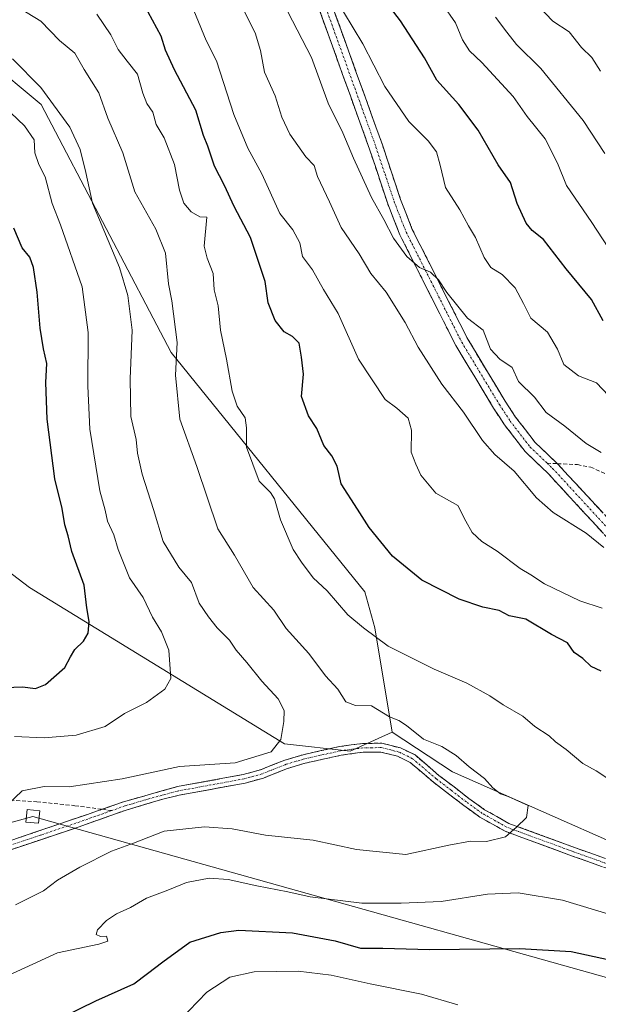
# Model space of a CAD drawing. Units: metres. Extents: x 631502 to 634966, y 4720427 to 4722806.
# Drawn here: x 632971 to 633121, y 4722081 to 4722337 of the extents above; entities that cross this region are included whole.
import ezdxf

# ---------------------------------------------------------------- set-up
doc = ezdxf.new("R2010")
doc.units = ezdxf.units.M
doc.header["$MEASUREMENT"] = 0
doc.linetypes.add('TRAZO_Y_PUNTO', pattern=[1, 0.5, -0.25, 0, -0.25])
doc.linetypes.add('TRAZOSX2', pattern=[1.5, 1, -0.5])
for name, color, linetype, lineweight in [('Arbolado forestal CxS', 92, 'Continuous', 0), ('Camino', 19, 'TRAZOSX2', 0), ('Camino Cxs', 19, 'Continuous', 0), ('Camino eje', 19, 'TRAZO_Y_PUNTO', 0), ('Curva de nivel maestra', 36, 'Continuous', 30), ('Curva de nivel normal', 36, 'Continuous', 0), ('Senda', 19, 'TRAZOSX2', 0), ('Tendido', 6, 'Continuous', 0), ('Torre de tendido Cxs', 19, 'Continuous', 0)]:
    doc.layers.add(name, color=color, linetype=linetype, lineweight=lineweight)

# ---------------------------------------------------------------- blocks, each defined once
blk = doc.blocks.new('*U180')
at = {"layer": 'Curva de nivel normal', "color": 36, "linetype": 'Continuous', "lineweight": 0}
blk.add_polyline3d([(633124.06, 4722239.05, 805), (633121.01, 4722242.35, 805), (633116.27, 4722244.22, 805), (633112.47, 4722247.12, 805), (633110.88, 4722251.14, 805), (633108.26, 4722255.58, 805), (633103.9, 4722259.15, 805), (633102, 4722263.02, 805), (633099.8, 4722267.06, 805), (633096.45, 4722270.56, 805), (633093.54, 4722272.36, 805), (633091.75, 4722274.98, 805), (633089.52, 4722280.16, 805), (633087.71, 4722283.18, 805), (633085.46, 4722287.33, 805), (633081.72, 4722293.1, 805), (633080.38, 4722298.92, 805), (633079.42, 4722302.45, 805), (633077.26, 4722305.29, 805), (633072.25, 4722310.28, 805), (633066.02, 4722319.38, 805), (633060.26, 4722330.48, 805), (633055.28, 4722338.8, 805)], dxfattribs=at)
blk = doc.blocks.new('*U182')
at = {"layer": 'Curva de nivel normal', "color": 36, "linetype": 'Continuous', "lineweight": 0}
blk.add_polyline3d([(632969.25, 4722326.61, 840), (632976.62, 4722319.17, 840), (632984.15, 4722308.84, 840), (632986.82, 4722303.05, 840), (632988.32, 4722297.01, 840), (632990.06, 4722289.09, 840), (632997.07, 4722272.36, 840), (632999.2, 4722265.06, 840), (633000.38, 4722256.09, 840), (632999.83, 4722243.41, 840), (633000.01, 4722233.62, 840), (633001.36, 4722227.61, 840), (633001.72, 4722224.13, 840), (633002.98, 4722218.65, 840), (633005.9, 4722209.44, 840), (633008.43, 4722201.1, 840), (633012.46, 4722194.5, 840), (633015.76, 4722190.47, 840), (633017.76, 4722185.13, 840), (633020.21, 4722181.56, 840), (633022.44, 4722178.71, 840), (633025.67, 4722175.52, 840), (633027.38, 4722172.91, 840), (633030.12, 4722169.69, 840), (633034, 4722164.88, 840), (633038.24, 4722160.28, 840), (633039.8, 4722157.18, 840), (633039.77, 4722154.35, 840), (633038.94, 4722149.64, 840), (633036.47, 4722146.46, 840), (633027.06, 4722143.64, 840), (633012.65, 4722142.67, 840), (632997.77, 4722139.45, 840), (632983.99, 4722137.4, 840), (632977.5, 4722137.5, 840), (632971.75, 4722136.35, 840), (632967.84, 4722132.64, 840)], dxfattribs=at)
blk = doc.blocks.new('*U184')
at = {"layer": 'Curva de nivel normal', "color": 36, "linetype": 'Continuous', "lineweight": 0}
blk.add_polyline3d([(632963.39, 4722317.67, 845), (632972.4, 4722309.16, 845), (632974.85, 4722305.54, 845), (632975.09, 4722302.12, 845), (632976.06, 4722299.13, 845), (632977.7, 4722295.9, 845), (632979.57, 4722288.98, 845), (632981.76, 4722283.46, 845), (632987.32, 4722267.35, 845), (632988.88, 4722255.47, 845), (632988.85, 4722241.54, 845), (632989.38, 4722230.35, 845), (632991.95, 4722214.35, 845), (632993.34, 4722209.29, 845), (632993.96, 4722206.39, 845), (632995.55, 4722202.84, 845), (632996.68, 4722199.06, 845), (632999.67, 4722191.71, 845), (633003.18, 4722186.62, 845), (633005.64, 4722181.46, 845), (633007.96, 4722177.69, 845), (633009.88, 4722172.87, 845), (633010.39, 4722165.5, 845), (633008.83, 4722162.8, 845), (633004.03, 4722159.3, 845), (632998.34, 4722156.45, 845), (632993.31, 4722153.1, 845), (632985.77, 4722150.83, 845), (632977.49, 4722150.08, 845), (632969.77, 4722150.43, 845)], dxfattribs=at)
blk = doc.blocks.new('*U190')
at = {"layer": 'Curva de nivel normal', "color": 36, "linetype": 'Continuous', "lineweight": 0}
blk.add_polyline3d([(633122.89, 4722199.58, 815), (633118.3, 4722203.27, 815), (633109.68, 4722208.72, 815), (633105.34, 4722212.48, 815), (633099.58, 4722219.46, 815), (633094.54, 4722223.79, 815), (633091.37, 4722227.35, 815), (633086.43, 4722234.78, 815), (633080.83, 4722242.07, 815), (633074.67, 4722251.68, 815), (633071.27, 4722258.03, 815), (633066.31, 4722265.94, 815), (633062.31, 4722270.8, 815), (633059.3, 4722275.89, 815), (633054.62, 4722282.76, 815), (633051.62, 4722289.38, 815), (633048.46, 4722296.03, 815), (633047.63, 4722298.86, 815), (633045.44, 4722301.08, 815), (633041.32, 4722306.98, 815), (633039.18, 4722311.44, 815), (633037.45, 4722316.96, 815), (633034.73, 4722323.12, 815), (633033.71, 4722328.71, 815), (633032.28, 4722333.34, 815), (633029.15, 4722339.49, 815)], dxfattribs=at)
blk = doc.blocks.new('*U191')
at = {"layer": 'Curva de nivel normal', "color": 36, "linetype": 'Continuous', "lineweight": 0}
blk.add_polyline3d([(633094.69, 4722337.4, 790), (633097.67, 4722333.5, 790), (633100.23, 4722330.32, 790), (633106.54, 4722324.07, 790), (633117.49, 4722310.54, 790), (633123.13, 4722302.01, 790)], dxfattribs=at)
blk = doc.blocks.new('*U193')
at = {"layer": 'Curva de nivel normal', "color": 36, "linetype": 'Continuous', "lineweight": 0}
blk.add_polyline3d([(633125.43, 4722275.29, 795), (633119.8, 4722284.04, 795), (633113.2, 4722293.68, 795), (633110.84, 4722299.49, 795), (633107.64, 4722305.78, 795), (633102.99, 4722311.58, 795), (633099.36, 4722316.78, 795), (633091.18, 4722325.67, 795), (633087.95, 4722328.65, 795), (633086.13, 4722331.49, 795), (633084.38, 4722335.91, 795), (633080.94, 4722340.82, 795)], dxfattribs=at)
blk = doc.blocks.new('*U210')
at = {"layer": 'Curva de nivel normal', "color": 36, "linetype": 'Continuous', "lineweight": 0}
blk.add_polyline3d([(633122.02, 4722323.4, 785), (633119.75, 4722326.93, 785), (633117.08, 4722329.56, 785), (633113.84, 4722333.62, 785), (633109.64, 4722336.35, 785), (633104.09, 4722342.24, 785)], dxfattribs=at)
blk = doc.blocks.new('*U213')
at = {"layer": 'Curva de nivel normal', "color": 36, "linetype": 'Continuous', "lineweight": 0}
for points in [[(633012.74, 4722076.76, 820), (633019.72, 4722084, 820), (633025.74, 4722087.93, 820), (633032.07, 4722089.32, 820), (633043.44, 4722089.48, 820), (633052.05, 4722088.42, 820), (633062.15, 4722086.19, 820), (633075.54, 4722083.5, 820), (633084.98, 4722080.69, 820)], [(633122.41, 4722183.79, 820), (633116.65, 4722185.69, 820), (633107.44, 4722190.1, 820), (633103.95, 4722192.47, 820), (633101.12, 4722194.12, 820), (633095.14, 4722198.66, 820), (633091.2, 4722201.18, 820), (633088.66, 4722203.52, 820), (633087.03, 4722206.4, 820), (633084.92, 4722210.51, 820), (633079.23, 4722213.69, 820), (633075.3, 4722218.4, 820), (633074.03, 4722221.28, 820), (633072.81, 4722224.33, 820), (633072.91, 4722230.08, 820), (633072.08, 4722233.19, 820), (633069.1, 4722235.76, 820), (633066.08, 4722238.01, 820), (633059.18, 4722248.55, 820), (633053.83, 4722260.41, 820), (633050.08, 4722266.65, 820), (633047.16, 4722271.72, 820), (633044.61, 4722275.22, 820), (633043.88, 4722278.79, 820), (633042.12, 4722282.12, 820), (633038.66, 4722286.42, 820), (633033.99, 4722296.72, 820), (633030.35, 4722303.38, 820), (633026.79, 4722312.15, 820), (633022.28, 4722326.08, 820), (633019.56, 4722331.35, 820), (633014.36, 4722344.06, 820)]]:
    blk.add_polyline3d(points, dxfattribs=at)
blk = doc.blocks.new('*U217')
at = {"layer": 'Curva de nivel normal', "color": 36, "linetype": 'Continuous', "lineweight": 0}
for points in [[(632965.98, 4722087.4, 830), (632980.9, 4722094.27, 830), (632991.67, 4722096.48, 830), (632993.99, 4722097.27, 830), (632993.68, 4722098.56, 830), (632992.12, 4722098.48, 830), (632991.03, 4722099.03, 830), (632991.35, 4722100.25, 830), (632993.67, 4722102.61, 830), (632996.28, 4722104.37, 830), (632999.92, 4722106, 830), (633004.08, 4722108.48, 830), (633009.59, 4722110.56, 830), (633014.46, 4722112.52, 830), (633020.32, 4722113.64, 830), (633025.3, 4722113.34, 830), (633032.76, 4722111.63, 830), (633040.74, 4722110.07, 830), (633046.6, 4722108.79, 830), (633060.04, 4722107.13, 830), (633070.24, 4722107.16, 830), (633080.63, 4722107.55, 830), (633092.64, 4722109.5, 830), (633100.6, 4722109.83, 830), (633112.16, 4722107.9, 830), (633134.23, 4722101.28, 830)], [(633124.67, 4722139.05, 830), (633120.85, 4722141.51, 830), (633117.38, 4722143.42, 830), (633113.06, 4722147.1, 830), (633110.36, 4722149.07, 830), (633108.67, 4722150.63, 830), (633104.98, 4722153.03, 830), (633101.83, 4722155.78, 830), (633096.76, 4722158.69, 830), (633093.22, 4722161.04, 830), (633087.26, 4722164.29, 830), (633078.76, 4722167.98, 830), (633066.85, 4722173.93, 830), (633060.46, 4722178.67, 830), (633056.38, 4722182.11, 830), (633050.97, 4722188.28, 830), (633047.34, 4722191.66, 830), (633044.33, 4722195.77, 830), (633042.14, 4722199.09, 830), (633038.9, 4722206.73, 830), (633037.35, 4722212.22, 830), (633036.29, 4722213.87, 830), (633033.32, 4722216.82, 830), (633030.07, 4722225.69, 830), (633030.04, 4722230.69, 830), (633029.66, 4722233.25, 830), (633027.66, 4722236.27, 830), (633026.33, 4722240.24, 830), (633024.86, 4722248.52, 830), (633023.31, 4722256.03, 830), (633022.65, 4722262.41, 830), (633021.68, 4722266.56, 830), (633021.38, 4722270.81, 830), (633019.86, 4722274.8, 830), (633019.03, 4722277.93, 830), (633019.76, 4722285.4, 830), (633017.92, 4722285.53, 830), (633015.7, 4722286.82, 830), (633013.8, 4722289.07, 830), (633012.67, 4722292.47, 830), (633011.32, 4722299.12, 830), (633008.66, 4722306.05, 830), (633006.56, 4722309.5, 830), (633005.68, 4722312.71, 830), (633004.15, 4722314.99, 830), (633003.09, 4722317.69, 830), (633001.73, 4722322.57, 830), (632999.02, 4722325.96, 830), (632996.7, 4722329.04, 830), (632994.83, 4722332.78, 830), (632991.17, 4722338.2, 830)]]:
    blk.add_polyline3d(points, dxfattribs=at)
blk = doc.blocks.new('*U225')
at = {"layer": 'Curva de nivel normal', "color": 36, "linetype": 'Continuous', "lineweight": 0}
blk.add_polyline3d([(632970.03, 4722106.68, 835), (632977.29, 4722110.38, 835), (632980.96, 4722113.14, 835), (632986.72, 4722116.46, 835), (632994.98, 4722120.66, 835), (633000.65, 4722122.76, 835), (633008.68, 4722125.87, 835), (633019.12, 4722127.02, 835), (633026.35, 4722126.47, 835), (633034.98, 4722124.85, 835), (633047.32, 4722123.49, 835), (633058.61, 4722121.11, 835), (633071.42, 4722119.76, 835), (633082.65, 4722122.25, 835), (633088.24, 4722123.23, 835), (633092.38, 4722123.19, 835), (633097.31, 4722124.42, 835), (633100.18, 4722126.88, 835), (633102.82, 4722129.37, 835), (633103.26, 4722132.56, 835), (633098.01, 4722134.89, 835), (633095.99, 4722135.52, 835), (633094.06, 4722137.14, 835), (633091.88, 4722139.58, 835), (633087.86, 4722142.56, 835), (633084.5, 4722145.54, 835), (633080.83, 4722147.87, 835), (633076.05, 4722149.76, 835), (633071.58, 4722153.28, 835), (633069.59, 4722154.63, 835), (633067.23, 4722155.6, 835), (633062.52, 4722158.42, 835), (633058.34, 4722158.52, 835), (633055.88, 4722159.46, 835), (633053.75, 4722162.79, 835), (633050.54, 4722166.24, 835), (633046.21, 4722172.03, 835), (633040.33, 4722178.5, 835), (633037.12, 4722183.28, 835), (633031.8, 4722189.17, 835), (633026.91, 4722197.62, 835), (633022.56, 4722204.42, 835), (633017.11, 4722220.63, 835), (633012.74, 4722232.9, 835), (633011.61, 4722244.34, 835), (633012.04, 4722252.83, 835), (633010.61, 4722263.7, 835), (633009.81, 4722268.14, 835), (633008.97, 4722276.11, 835), (633006.53, 4722282.33, 835), (633001.03, 4722292.06, 835), (632997.88, 4722302.17, 835), (632994, 4722311.16, 835), (632991.7, 4722317.73, 835), (632987.84, 4722323.77, 835), (632985.44, 4722328.06, 835), (632981.42, 4722331.35, 835), (632976.64, 4722336.34, 835), (632967.98, 4722341.67, 835)], dxfattribs=at)
blk = doc.blocks.new('*U231')
at = {"layer": 'Curva de nivel normal', "color": 36, "linetype": 'Continuous', "lineweight": 0}
blk.add_polyline3d([(633040.75, 4722338.8, 810), (633046.92, 4722326.9, 810), (633051.22, 4722315.06, 810), (633055.06, 4722307.37, 810), (633057.84, 4722300.75, 810), (633062.55, 4722290.53, 810), (633065.75, 4722284.85, 810), (633068.26, 4722280.01, 810), (633071.67, 4722275.21, 810), (633074.96, 4722272.38, 810), (633077.84, 4722271.1, 810), (633079.93, 4722269.16, 810), (633082.08, 4722265.84, 810), (633087.5, 4722259.22, 810), (633091.53, 4722256.03, 810), (633093.44, 4722251.14, 810), (633095.86, 4722248.56, 810), (633099.03, 4722246.39, 810), (633100.67, 4722242.7, 810), (633104.9, 4722238.61, 810), (633107.92, 4722234.63, 810), (633112.76, 4722231.14, 810), (633118.26, 4722226.57, 810), (633122.16, 4722224.28, 810)], dxfattribs=at)
blk = doc.blocks.new('*U234')
at = {"layer": 'Curva de nivel maestra', "color": 36, "linetype": 'Continuous', "lineweight": 30}
blk.add_polyline3d([(632967.39, 4722163.21, 850), (632971.87, 4722163.36, 850), (632975.24, 4722162.92, 850), (632977.83, 4722163.97, 850), (632982.87, 4722168.38, 850), (632984.32, 4722171.15, 850), (632985.46, 4722173.11, 850), (632987.68, 4722175.25, 850), (632988.9, 4722177.32, 850), (632989.2, 4722180.31, 850), (632988.57, 4722183.91, 850), (632987.84, 4722189.79, 850), (632984.67, 4722198.5, 850), (632983.74, 4722202.61, 850), (632982.83, 4722205.43, 850), (632982.18, 4722209.72, 850), (632980.29, 4722217.43, 850), (632978.26, 4722232.95, 850), (632977.9, 4722242.43, 850), (632978.21, 4722247.42, 850), (632977.28, 4722251.18, 850), (632976.41, 4722256.57, 850), (632975.69, 4722265.95, 850), (632974.72, 4722272.33, 850), (632973.79, 4722275.04, 850), (632971.78, 4722277.48, 850), (632969.62, 4722282.56, 850)], dxfattribs=at)
blk = doc.blocks.new('*U235')
at = {"layer": 'Curva de nivel maestra', "color": 36, "linetype": 'Continuous', "lineweight": 30}
for points in [[(632974.46, 4722073.69, 825), (632990.89, 4722081.74, 825), (633000.79, 4722086.21, 825), (633004.31, 4722088.87, 825), (633008.31, 4722091.9, 825), (633015.31, 4722097, 825), (633023.39, 4722099.5, 825), (633028.07, 4722100.1, 825), (633041.99, 4722099.41, 825), (633053.04, 4722097.34, 825), (633059.68, 4722095.45, 825), (633065.48, 4722095.47, 825), (633077.56, 4722095.1, 825), (633101.09, 4722095.39, 825), (633114.42, 4722094.56, 825), (633126.3, 4722091.99, 825)], [(633122.22, 4722167.46, 825), (633119.57, 4722168.69, 825), (633117.39, 4722170.73, 825), (633115.17, 4722172.31, 825), (633113.46, 4722174.78, 825), (633109.31, 4722176.97, 825), (633102.65, 4722180.99, 825), (633098.31, 4722181.8, 825), (633095.65, 4722183.17, 825), (633091.48, 4722184.08, 825), (633085.31, 4722186.14, 825), (633075.62, 4722191.13, 825), (633068, 4722197.31, 825), (633061.89, 4722204.79, 825), (633058.9, 4722209.58, 825), (633054.66, 4722216.13, 825), (633053.56, 4722220.71, 825), (633052.25, 4722223.39, 825), (633050.13, 4722226.06, 825), (633048.32, 4722230.47, 825), (633046.16, 4722233.8, 825), (633044.35, 4722238.83, 825), (633044.85, 4722244.62, 825), (633044.34, 4722249.03, 825), (633043.76, 4722252.69, 825), (633042, 4722254.46, 825), (633039.87, 4722255.6, 825), (633037.45, 4722258.6, 825), (633035.7, 4722263.13, 825), (633034.87, 4722268.67, 825), (633031.12, 4722280.15, 825), (633026.83, 4722288.19, 825), (633024.31, 4722293.67, 825), (633021.73, 4722298.71, 825), (633020.03, 4722303.86, 825), (633018.87, 4722306.68, 825), (633016.84, 4722313.21, 825), (633011.35, 4722323.74, 825), (633009.03, 4722328.83, 825), (633007.84, 4722332.46, 825), (633004.54, 4722338.7, 825)]]:
    blk.add_polyline3d(points, dxfattribs=at)
blk = doc.blocks.new('*U240')
at = {"layer": 'Curva de nivel maestra', "color": 36, "linetype": 'Continuous', "lineweight": 30}
blk.add_polyline3d([(633122.74, 4722258.45, 800), (633119.64, 4722264.01, 800), (633113.06, 4722271.99, 800), (633107.2, 4722279.64, 800), (633104.25, 4722282, 800), (633102.67, 4722283.84, 800), (633100.39, 4722289.01, 800), (633098.6, 4722294.42, 800), (633095.46, 4722299, 800), (633090.24, 4722308.03, 800), (633085.17, 4722314.73, 800), (633079.53, 4722321, 800), (633076.32, 4722326.88, 800), (633070.06, 4722336.42, 800), (633066.62, 4722340.98, 800)], dxfattribs=at)

msp = doc.modelspace()

# ---------------------------------------------------------------- linework, layer by layer
at = {"layer": 'Arbolado forestal CxS', "color": 92, "linetype": 'Continuous', "lineweight": 0}
for points in [[(633151.04, 4722111.48, 834.46), (633083.56, 4722141.32, 836.03), (633067.91, 4722151.6, 835.96), (633063.35, 4722178.68, 829.59), (633060.82, 4722188.04, 827.83), (633010.48, 4722250.27, 834.74), (632976.71, 4722314.75, 841.17), (632962.53, 4722326.49, 842.52), (632945.41, 4722318.17, 848.43), (632934.74, 4722321.21, 848.56), (632909.27, 4722345.28, 837.8), (632891.98, 4722372.12, 824.74), (632888.64, 4722400.63, 809.71), (632895.32, 4722411.62, 804.48), (632909.71, 4722419.66, 801.23), (632949.57, 4722426.54, 801.39), (632981.85, 4722426.53, 801.69), (632997.01, 4722419.2, 802.02), (632995.87, 4722451.99, 794.97), (633000.18, 4722479.44, 789.42), (633014.86, 4722522.45, 778.42), (633015.47, 4722568.23, 768.07)], [(633015.47, 4722568.23, 768.07), (633014.86, 4722522.45, 778.42), (633000.18, 4722479.44, 789.42), (632995.87, 4722451.99, 794.97), (632997.01, 4722419.2, 802.02), (632981.85, 4722426.53, 801.69), (632949.57, 4722426.54, 801.39), (632909.71, 4722419.66, 801.23), (632895.32, 4722411.62, 804.48), (632888.64, 4722400.63, 809.71), (632891.98, 4722372.12, 824.74), (632909.27, 4722345.28, 837.8), (632934.74, 4722321.21, 848.56), (632945.41, 4722318.17, 848.43), (632962.53, 4722326.49, 842.52), (632976.71, 4722314.75, 841.17), (633010.48, 4722250.27, 834.74), (633060.82, 4722188.04, 827.83), (633063.35, 4722178.68, 829.59), (633067.91, 4722151.6, 835.96)], [(633015.47, 4722568.23, 768.07), (633014.86, 4722522.45, 778.42), (633000.18, 4722479.44, 789.42), (632995.87, 4722451.99, 794.97), (632997.01, 4722419.2, 802.02), (632981.85, 4722426.53, 801.69), (632949.57, 4722426.54, 801.39), (632909.71, 4722419.66, 801.23), (632895.32, 4722411.62, 804.48), (632888.64, 4722400.63, 809.71), (632891.98, 4722372.12, 824.74), (632909.27, 4722345.28, 837.8), (632934.74, 4722321.21, 848.56), (632945.41, 4722318.17, 848.43), (632962.53, 4722326.49, 842.52), (632976.71, 4722314.75, 841.17), (633010.48, 4722250.27, 834.74), (633060.82, 4722188.04, 827.83), (633063.35, 4722178.68, 829.59), (633067.91, 4722151.6, 835.96)], [(632962.53, 4722326.49, 842.52), (632976.71, 4722314.75, 841.17), (633010.48, 4722250.27, 834.74), (633060.82, 4722188.04, 827.83), (633063.35, 4722178.68, 829.59), (633067.91, 4722151.6, 835.96), (633056.95, 4722146.62, 837.7), (633056.95, 4722146.62, 837.7), (633039.93, 4722148.52, 838.68), (632973.71, 4722189.19, 853.23), (632950.06, 4722207.17, 858.82)], [(632738.29, 4722267.11, 875.18), (632774.38, 4722260.64, 872.83), (632797.14, 4722258.16, 874.03), (632853.58, 4722241.79, 870.94), (632880.13, 4722234.1, 869.83), (632898.22, 4722228.85, 867.78), (632906.37, 4722226.49, 866.66), (632919.44, 4722222.7, 865.69), (632924.65, 4722214.89, 863.07), (632926.31, 4722212.41, 861.74), (632933.54, 4722211.45, 861.15), (632933.83, 4722211.86, 861.26), (632950.06, 4722207.17, 858.82), (632973.71, 4722189.19, 853.23), (633039.93, 4722148.52, 838.68), (633056.95, 4722146.62, 837.7), (633067.91, 4722151.6, 835.96), (633083.56, 4722141.32, 836.03), (633151.04, 4722111.48, 834.46)], [(632933.83, 4722211.86, 861.26), (632950.06, 4722207.17, 858.82), (632973.71, 4722189.19, 853.23), (633039.93, 4722148.52, 838.68), (633056.95, 4722146.62, 837.7), (633067.91, 4722151.6, 835.96)], [(632933.83, 4722211.86, 861.26), (632950.06, 4722207.17, 858.82), (632973.71, 4722189.19, 853.23), (633039.93, 4722148.52, 838.68), (633056.95, 4722146.62, 837.7), (633067.91, 4722151.6, 835.96)], [(633067.91, 4722151.6, 835.96), (633083.56, 4722141.32, 836.03), (633151.04, 4722111.48, 834.46), (633179.41, 4722105.12, 833.3), (633251.53, 4722102.92, 828.39), (633257.4, 4722125.42, 826.44)], [(633067.91, 4722151.6, 835.96), (633083.56, 4722141.32, 836.03), (633151.04, 4722111.48, 834.46), (633179.41, 4722105.12, 833.3), (633251.53, 4722102.92, 828.39), (633257.4, 4722125.42, 826.44)]]:
    msp.add_polyline3d(points, dxfattribs=at)
at = {"layer": 'Camino', "color": 19, "linetype": 'TRAZOSX2', "lineweight": 0}
for points in [[(633000.61, 4722421.11), (633007.8, 4722414.25), (633015.87, 4722405.25), (633018.97, 4722401.14), (633026.85, 4722389.25), (633033.66, 4722379.23), (633038.8, 4722370.66), (633044.49, 4722358.81), (633051.97, 4722341.38), (633065.34, 4722304.23), (633070.06, 4722290.06), (633073.12, 4722282.26), (633087.51, 4722253.76), (633097.23, 4722237.64), (633099.97, 4722233.46), (633105.04, 4722226.86), (633110.83, 4722221.36)], [(633125.68, 4722200.06), (633108.32, 4722218.89), (633102.42, 4722224.5), (633097.1, 4722231.42), (633094.25, 4722235.77), (633084.43, 4722252.06), (633069.91, 4722280.82), (633066.75, 4722288.86), (633062.02, 4722303.08), (633048.7, 4722340.09)], [(633110.83, 4722221.36), (633128.18, 4722202.54)], [(632992.57, 4722131.54), (632998.12, 4722133.51), (633012.12, 4722137.44), (633029.14, 4722140.55), (633033.69, 4722141.82), (633039.97, 4722144.3), (633044.73, 4722145.73), (633054.23, 4722147.85), (633060.21, 4722148.66), (633065.19, 4722148.71), (633070.03, 4722147.49), (633073.82, 4722145.66), (633080.05, 4722140.34), (633087.84, 4722134.37), (633091.91, 4722131.43), (633098.18, 4722127.89), (633115.26, 4722121.61), (633127.3, 4722117.34)], [(633126.52, 4722115.2), (633114.49, 4722119.47), (633097.22, 4722125.82), (633090.68, 4722129.51), (633086.48, 4722132.54), (633078.62, 4722138.57), (633072.57, 4722143.74), (633069.25, 4722145.34), (633064.92, 4722146.43), (633060.37, 4722146.39), (633054.63, 4722145.61), (633045.31, 4722143.53), (633040.72, 4722142.15), (633034.42, 4722139.66), (633029.69, 4722138.34), (633012.58, 4722135.21), (633008.31, 4722134.16), (632998.82, 4722131.35), (632985.1, 4722126.49), (632968.58, 4722120.95)], [(632967.9, 4722123.12), (632992.57, 4722131.54)]]:
    msp.add_lwpolyline(points, dxfattribs=at)
at = {"layer": 'Camino Cxs', "color": 19, "linetype": 'Continuous', "lineweight": 0}
for points in [[(633122.79, 4722203.2, 814.08), (633119.89, 4722206.34, 813.94), (633117, 4722209.48, 813.44), (633114.11, 4722212.61, 813.31), (633111.21, 4722215.75, 812.93), (633108.32, 4722218.89, 812.71), (633105.37, 4722221.7, 812.66), (633102.42, 4722224.5, 812.39), (633099.76, 4722227.96, 812.26), (633097.1, 4722231.42, 811.98), (633095.68, 4722233.6, 811.8), (633094.25, 4722235.77, 811.86), (633091.8, 4722239.84, 811.49), (633089.34, 4722243.92, 811.49), (633086.89, 4722247.99, 811.07), (633084.43, 4722252.06, 811.2), (633082.36, 4722256.17, 810.78), (633080.28, 4722260.28, 810.73), (633078.21, 4722264.39, 810.5), (633076.13, 4722268.49, 810.23), (633074.06, 4722272.6, 810.17), (633071.98, 4722276.71, 809.81), (633069.91, 4722280.82, 809.81), (633068.33, 4722284.84, 809.48), (633066.75, 4722288.86, 808.9), (633065.17, 4722293.6, 808.75), (633063.6, 4722298.34, 808.34), (633062.02, 4722303.08, 807.9), (633060.36, 4722307.71, 807.84), (633058.69, 4722312.33, 807.45), (633057.03, 4722316.96, 806.99), (633055.36, 4722321.59, 807.07), (633053.7, 4722326.21, 806.85), (633052.03, 4722330.84, 806.18), (633050.37, 4722335.46, 806.19), (633048.7, 4722340.09, 806.03)], [(633051.97, 4722341.38, 805.16), (633053.64, 4722336.74, 805.3), (633055.31, 4722332.09, 805.9), (633056.98, 4722327.45, 806.16), (633058.66, 4722322.81, 806.28), (633060.33, 4722318.16, 807.07), (633062, 4722313.52, 806.95), (633063.67, 4722308.87, 807.2), (633065.34, 4722304.23, 807.61), (633066.91, 4722299.51, 808.04), (633068.49, 4722294.78, 808.09), (633070.06, 4722290.06, 808.49), (633071.59, 4722286.16, 808.94), (633073.12, 4722282.26, 809.13), (633075.18, 4722278.19, 809.58), (633077.23, 4722274.12, 809.55), (633079.29, 4722270.05, 809.69), (633081.34, 4722265.97, 810.04), (633083.4, 4722261.9, 809.97), (633085.45, 4722257.83, 810.32), (633087.51, 4722253.76, 810.68), (633089.94, 4722249.73, 810.82), (633092.37, 4722245.7, 811.01), (633094.8, 4722241.67, 811.22), (633097.23, 4722237.64, 811.37), (633099.97, 4722233.46, 811.72), (633102.51, 4722230.16, 811.79), (633105.04, 4722226.86, 812.07), (633107.94, 4722224.11, 812.07), (633110.83, 4722221.36, 812.18), (633113.72, 4722218.22, 812.72), (633116.61, 4722215.09, 813.08), (633119.51, 4722211.95, 813.23), (633122.4, 4722208.81, 813.6)], [(632967.9, 4722123.12, 837.82), (632972.01, 4722124.52, 838.02), (632976.12, 4722125.93, 838.24), (632980.24, 4722127.33, 838.04), (632984.35, 4722128.73, 837.76), (632988.46, 4722130.14, 837.77), (632992.57, 4722131.54, 837.82), (632995.35, 4722132.53, 837.66), (632998.12, 4722133.51, 837.64), (633002.79, 4722134.82, 838), (633007.45, 4722136.13, 838.01), (633012.12, 4722137.44, 837.98), (633016.38, 4722138.22, 838.15), (633020.63, 4722139, 838.59), (633024.89, 4722139.77, 839), (633029.14, 4722140.55, 839.25), (633033.69, 4722141.82, 839.19), (633036.83, 4722143.06, 838.85), (633039.97, 4722144.3, 838.65), (633044.73, 4722145.73, 838.22), (633049.48, 4722146.79, 837.67), (633054.23, 4722147.85, 837.27), (633057.22, 4722148.26, 837.03), (633060.21, 4722148.66, 836.75), (633065.19, 4722148.71, 836.37), (633070.03, 4722147.49, 836.23), (633073.82, 4722145.66, 836.01), (633076.94, 4722143, 836.27), (633080.05, 4722140.34, 836.3), (633083.95, 4722137.36, 836.12), (633087.84, 4722134.37, 835.85), (633089.88, 4722132.9, 835.8), (633091.91, 4722131.43, 835.64), (633095.05, 4722129.66, 835.34), (633098.18, 4722127.89, 835.09), (633102.45, 4722126.32, 834.81), (633106.72, 4722124.75, 834.51), (633110.99, 4722123.18, 834.31), (633115.26, 4722121.61, 834.17), (633119.27, 4722120.19, 834.08), (633123.29, 4722118.76, 833.97)], [(633122.51, 4722116.62, 833.73), (633118.5, 4722118.05, 833.91), (633114.49, 4722119.47, 834.03), (633110.17, 4722121.06, 834.07), (633105.86, 4722122.65, 834.33), (633101.54, 4722124.23, 834.74), (633097.22, 4722125.82, 834.98), (633093.95, 4722127.67, 835.31), (633090.68, 4722129.51, 835.68), (633088.58, 4722131.03, 835.88), (633086.48, 4722132.54, 835.96), (633082.55, 4722135.56, 836.32), (633078.62, 4722138.57, 836.37), (633075.6, 4722141.16, 836.49), (633072.57, 4722143.74, 836.31), (633069.25, 4722145.34, 836.48), (633064.92, 4722146.43, 836.8), (633060.37, 4722146.39, 837.29), (633057.5, 4722146, 837.34), (633054.63, 4722145.61, 837.43), (633049.97, 4722144.57, 837.71), (633045.31, 4722143.53, 838.07), (633040.72, 4722142.15, 838.54), (633037.57, 4722140.91, 838.84), (633034.42, 4722139.66, 839.01), (633029.69, 4722138.34, 838.9), (633025.41, 4722137.56, 838.56), (633021.14, 4722136.78, 838.35), (633016.86, 4722135.99, 837.87), (633012.58, 4722135.21, 837.68), (633008.31, 4722134.16, 837.69), (633003.57, 4722132.76, 837.43), (632998.82, 4722131.35, 837.31), (632994.25, 4722129.73, 837.54), (632989.67, 4722128.11, 837.54), (632985.1, 4722126.49, 837.45), (632980.97, 4722125.11, 837.81), (632976.84, 4722123.72, 837.78), (632972.71, 4722122.34, 837.62), (632968.58, 4722120.95, 837.65)]]:
    msp.add_polyline3d(points, dxfattribs=at)
at = {"layer": 'Camino eje', "color": 19, "linetype": 'TRAZO_Y_PUNTO', "lineweight": 0}
for points in [[(633000.47, 4722418.81), (633003.07, 4722416.34), (633006.54, 4722413.03), (633014.51, 4722404.13), (633016.06, 4722402.08), (633017.54, 4722400.13), (633025.39, 4722388.27), (633028.78, 4722383.3), (633032.18, 4722378.29), (633034.68, 4722374.11), (633037.25, 4722369.83), (633040.1, 4722363.9), (633042.89, 4722358.09), (633050.34, 4722340.74), (633063.68, 4722303.66), (633066.04, 4722296.57), (633068.41, 4722289.46), (633069.94, 4722285.56), (633071.52, 4722281.54), (633085.97, 4722252.91), (633095.74, 4722236.71), (633098.54, 4722232.44), (633103.73, 4722225.68), (633108.14, 4722221.49)], [(633108.14, 4722221.49), (633109.58, 4722220.13), (633126.93, 4722201.3)], [(633126.91, 4722116.27), (633114.88, 4722120.54), (633097.7, 4722126.86), (633091.3, 4722130.47), (633087.16, 4722133.46), (633083.27, 4722136.44), (633079.34, 4722139.46), (633073.2, 4722144.7), (633069.64, 4722146.42), (633065.06, 4722147.57), (633062.57, 4722147.55), (633060.29, 4722147.53), (633054.43, 4722146.73), (633045.02, 4722144.63), (633040.35, 4722143.23), (633034.06, 4722140.74), (633029.42, 4722139.45), (633012.35, 4722136.33), (633010.22, 4722135.8), (633003.22, 4722133.84), (632998.47, 4722132.43), (632995.04, 4722131.21)], [(632995.04, 4722131.21), (632988.84, 4722129.02), (632976.5, 4722124.81), (632968.24, 4722122.04)]]:
    msp.add_lwpolyline(points, dxfattribs=at)
at = {"layer": 'Senda', "color": 19, "linetype": 'TRAZOSX2', "lineweight": 0}
for points in [[(633108.14, 4722221.49), (633110.83, 4722221.36)], [(633110.83, 4722221.36), (633116.04, 4722221.11), (633119.48, 4722220.5), (633132.08, 4722214.61)], [(632741.1, 4722176.55), (632744.43, 4722176.1), (632758.33, 4722175.16), (632772.54, 4722172.95), (632786.88, 4722169.19), (632796.68, 4722165.53), (632804.65, 4722162.44), (632819.69, 4722156.59), (632837.59, 4722147.91), (632845, 4722144.76), (632852.18, 4722142.27), (632861.27, 4722138.54), (632870.72, 4722135.98), (632883.71, 4722133.69), (632902.8, 4722130.73), (632919.65, 4722129.39), (632933.52, 4722130.49), (632962.25, 4722133.94), (632968.73, 4722133.93), (632975.6, 4722133.49), (632985.47, 4722132.48), (632992.57, 4722131.54)], [(632992.57, 4722131.54), (632995.04, 4722131.21)]]:
    msp.add_lwpolyline(points, dxfattribs=at)
at = {"layer": 'Tendido', "color": 6, "linetype": 'Continuous', "lineweight": 0}
msp.add_polyline3d([(632364.39, 4722149.81, 858.5), (632527.32, 4722092.73, 845.31), (632662.1, 4722045.93, 831.76), (632846.43, 4722094.44, 841.43), (632974.52, 4722129.7, 838.96), (633185.6, 4722070.44, 822.67), (633359.8, 4722004.99, 793.41), (633583.28, 4721922.9, 765.02), (633839.92, 4721748.86, 709.78), (634035.45, 4721742.06, 689.59), (634291.76, 4721697, 657.48), (634690.03, 4721625.78, 603.82), (634937.6, 4721537.42, 584.65), (634942.8, 4721535.57, 584.14)], dxfattribs=at)
at = {"layer": 'Torre de tendido Cxs', "color": 19, "linetype": 'Continuous', "lineweight": 0}
msp.add_lwpolyline([(632976.01, 4722127.9), (632976.33, 4722131.17), (632973.04, 4722131.5), (632972.72, 4722128.23), (632976.01, 4722127.9)], dxfattribs=at)
msp.add_polyline3d([(632976.01, 4722127.9, 838.65), (632972.72, 4722128.23, 838.88), (632973.04, 4722131.5, 839.24), (632976.33, 4722131.17, 838.97), (632976.01, 4722127.9, 838.65)], close=True, dxfattribs=at)

# ---------------------------------------------------------------- block references
at = {"layer": 'Curva de nivel maestra', "color": 36, "linetype": 'Continuous', "lineweight": 30}
for name in ['*U240', '*U235', '*U234']:
    msp.add_blockref(name, (0, 0), dxfattribs=at)
at = {"layer": 'Curva de nivel normal', "color": 36, "linetype": 'Continuous', "lineweight": 0}
for name in ['*U191', '*U210', '*U180', '*U193', '*U231', '*U190', '*U213', '*U217', '*U225', '*U182', '*U184']:
    msp.add_blockref(name, (0, 0), dxfattribs=at)

doc.saveas('drawing.dxf')
